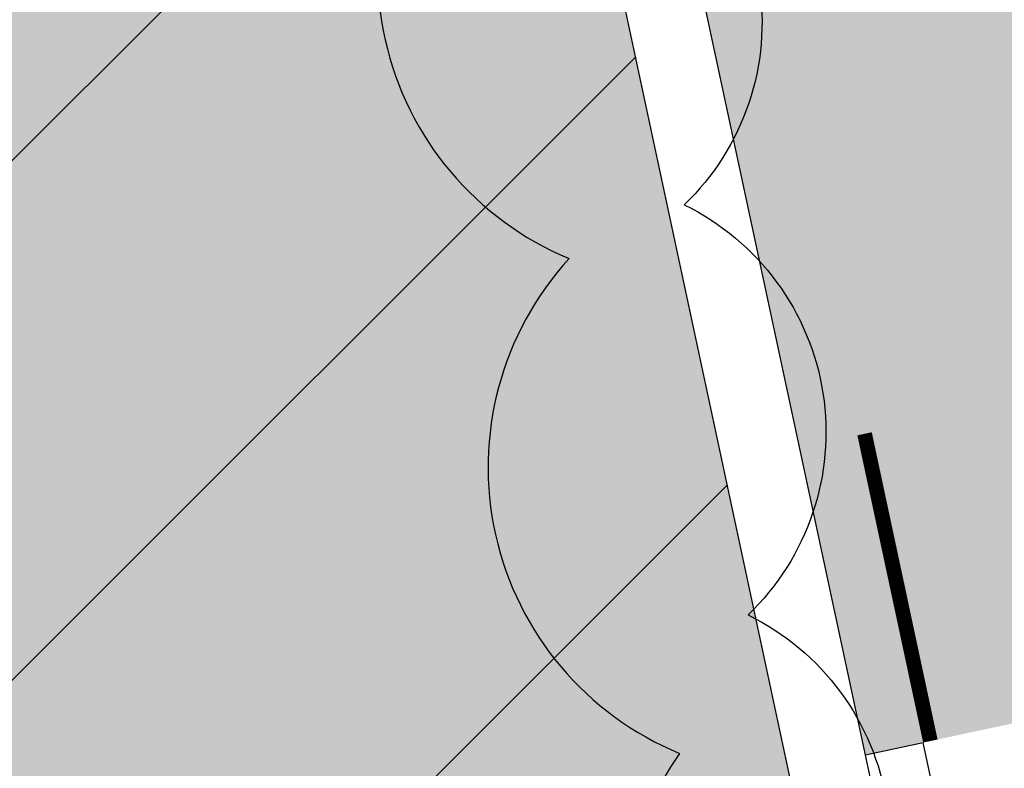
# Model space of a CAD drawing. Units: inches. Extents: x 69208489 to 69211574, y 27667965 to 27670272.
# Drawn here: x 69209024 to 69209124, y 27669850 to 27669926 of the extents above; entities that cross this region are included whole.
import ezdxf

# ---------------------------------------------------------------- set-up
doc = ezdxf.new("R2010")
doc.units = ezdxf.units.IN
doc.header["$LTSCALE"] = 10
doc.header["$MEASUREMENT"] = 0
for name, color, linetype in [('A-DOOR', 2, 'CONTINUOUS'), ('A-WALL', 5, 'CONTINUOUS'), ('Rooms-Capacity', 4, 'CONTINUOUS'), ('Rooms-Category-Color', 7, 'CONTINUOUS'), ('Rooms-College-Color', 7, 'CONTINUOUS'), ('Rooms-Department-Color', 7, 'CONTINUOUS'), ('Rooms-Division-Color', 7, 'CONTINUOUS')]:
    doc.layers.add(name, color=color, linetype=linetype)
doc.layers.add('A-REV', color=1, linetype='CONTINUOUS', true_color=0xff0000)

msp = doc.modelspace()

# ---------------------------------------------------------------- hatches: boundary and pattern name
at = {"layer": 'Rooms-Capacity'}
h = msp.add_hatch(dxfattribs=at)
h.set_pattern_fill('ANSI31', color=256, scale=300, style=0)
h.set_pattern_definition([(45, (0, 0), (-26.51650429449553, 26.51650429449553), [])])
h.paths.add_polyline_path([(69208631.60490152, 27669974.86750496), (69209054.02711043, 27670065.33007969), (69209055.9827688, 27670065.74888792), (69209083.2053029, 27669938.63109357), (69209083.62411109, 27669936.6754352), (69209091.16265897, 27669901.47358445), (69209091.5814672, 27669899.51792607), (69209121.10744643, 27669761.64401067), (69208905.00719619, 27669715.36570211), (69208919.2466754, 27669648.87331804), (69208710.96905853, 27669604.270243)])
at = {"layer": 'Rooms-Category-Color', "true_color": 0xadadad}
msp.add_hatch(color=253, dxfattribs=at).paths.add_polyline_path([(69209074.27560773, 27670018.53266141), (69209063.80540234, 27670067.42412079), (69209181.14490479, 27670092.55261377), (69209191.61511022, 27670043.66115439), (69209192.66213074, 27670038.77200846), (69209207.73922655, 27669968.36830698), (69209227.4232127, 27669876.45236336), (69209110.08371022, 27669851.32387039), (69209099.4041007, 27669901.19315894), (69209091.0279364, 27669940.30632644), (69209075.32262826, 27670013.64351549)])
at = {"layer": 'Rooms-Category-Color', "true_color": 0xe3f498}
msp.add_hatch(color=61, dxfattribs=at).paths.add_polyline_path([(69208631.60490152, 27669974.86750496), (69209054.02711043, 27670065.33007969), (69209055.9827688, 27670065.74888792), (69209083.2053029, 27669938.63109357), (69209083.62411109, 27669936.6754352), (69209091.16265897, 27669901.47358445), (69209091.5814672, 27669899.51792607), (69209121.10744643, 27669761.64401067), (69208905.00719619, 27669715.36570211), (69208919.2466754, 27669648.87331804), (69208710.96905853, 27669604.270243)])
at = {"layer": 'Rooms-College-Color', "true_color": 0xadadad}
msp.add_hatch(color=253, dxfattribs=at).paths.add_polyline_path([(69209074.27560773, 27670018.53266141), (69209063.80540234, 27670067.42412079), (69209181.14490479, 27670092.55261377), (69209191.61511022, 27670043.66115439), (69209192.66213074, 27670038.77200846), (69209207.73922655, 27669968.36830698), (69209227.4232127, 27669876.45236336), (69209110.08371022, 27669851.32387039), (69209099.4041007, 27669901.19315894), (69209091.0279364, 27669940.30632644), (69209075.32262826, 27670013.64351549)])
at = {"layer": 'Rooms-College-Color', "true_color": 0xb2d6e9}
msp.add_hatch(color=254, dxfattribs=at).paths.add_polyline_path([(69208631.60490152, 27669974.86750496), (69209054.02711043, 27670065.33007969), (69209055.9827688, 27670065.74888792), (69209083.2053029, 27669938.63109357), (69209083.62411109, 27669936.6754352), (69209091.16265897, 27669901.47358445), (69209091.5814672, 27669899.51792607), (69209121.10744643, 27669761.64401067), (69208905.00719619, 27669715.36570211), (69208919.2466754, 27669648.87331804), (69208710.96905853, 27669604.270243)])
at = {"layer": 'Rooms-Department-Color', "true_color": 0xacacac}
msp.add_hatch(color=253, dxfattribs=at).paths.add_polyline_path([(69209074.27560773, 27670018.53266141), (69209063.80540234, 27670067.42412079), (69209181.14490479, 27670092.55261377), (69209191.61511022, 27670043.66115439), (69209192.66213074, 27670038.77200846), (69209207.73922655, 27669968.36830698), (69209227.4232127, 27669876.45236336), (69209110.08371022, 27669851.32387039), (69209099.4041007, 27669901.19315894), (69209091.0279364, 27669940.30632644), (69209075.32262826, 27670013.64351549)])
at = {"layer": 'Rooms-Department-Color', "true_color": 0xb2d6e9}
msp.add_hatch(color=254, dxfattribs=at).paths.add_polyline_path([(69208631.60490152, 27669974.86750496), (69209054.02711043, 27670065.33007969), (69209055.9827688, 27670065.74888792), (69209083.2053029, 27669938.63109357), (69209083.62411109, 27669936.6754352), (69209091.16265897, 27669901.47358445), (69209091.5814672, 27669899.51792607), (69209121.10744643, 27669761.64401067), (69208905.00719619, 27669715.36570211), (69208919.2466754, 27669648.87331804), (69208710.96905853, 27669604.270243)])
at = {"layer": 'Rooms-Division-Color', "true_color": 0xadadad}
msp.add_hatch(color=253, dxfattribs=at).paths.add_polyline_path([(69209074.27560773, 27670018.53266141), (69209063.80540234, 27670067.42412079), (69209181.14490479, 27670092.55261377), (69209191.61511022, 27670043.66115439), (69209192.66213074, 27670038.77200846), (69209207.73922655, 27669968.36830698), (69209227.4232127, 27669876.45236336), (69209110.08371022, 27669851.32387039), (69209099.4041007, 27669901.19315894), (69209091.0279364, 27669940.30632644), (69209075.32262826, 27670013.64351549)])
at = {"layer": 'Rooms-Division-Color', "true_color": 0xb2d6e9}
msp.add_hatch(color=254, dxfattribs=at).paths.add_polyline_path([(69208631.60490152, 27669974.86750496), (69209054.02711043, 27670065.33007969), (69209055.9827688, 27670065.74888792), (69209083.2053029, 27669938.63109357), (69209083.62411109, 27669936.6754352), (69209091.16265897, 27669901.47358445), (69209091.5814672, 27669899.51792607), (69209121.10744643, 27669761.64401067), (69208905.00719619, 27669715.36570211), (69208919.2466754, 27669648.87331804), (69208710.96905853, 27669604.270243)])

# ---------------------------------------------------------------- linework, layer by layer
at = {"layer": 'A-DOOR'}
msp.add_lwpolyline([(69209116.68405725, 27669852.73734814, 1.5, 1.5, 0), (69209109.98312579, 27669884.02788213, 0, 0, 0), (69209109.24975389, 27669883.87082905, 0, 0, -0.4142135623730951), (69209147.24121934, 27669859.2812265, 0, 0, -0.4142135623730951)], format="xyseb", dxfattribs=at)
at = {"layer": 'A-REV'}
msp.add_lwpolyline([(69209034.98099676, 27670103.5069058, 0.52056705), (69209046.21219692, 27670053.10136584, 0.52056705), (69209057.44339706, 27670002.69582588, 0.52056705), (69209068.67459722, 27669952.29028592, 0.52056705), (69209079.90579738, 27669901.88474596, 0.52056705), (69209091.13699754, 27669851.479206, 0.52056705), (69209106.80143748, 27669807.98560639, 0.52056705), (69209157.29813406, 27669818.79957659, 0.52056705), (69209207.79483062, 27669829.61354678, 0.52056705), (69209254.3272636, 27669842.97015049, 0.52056705), (69209243.09606345, 27669893.37569045, 0.52056705), (69209231.86486329, 27669943.7812304, 0.52056705), (69209220.63366313, 27669994.18677037, 0.52056705), (69209209.40246299, 27670044.59231033, 0.52056705), (69209198.17126283, 27670094.99785029, 0.52056705), (69209179.98513032, 27670134.55983571, 0.52056705), (69209129.48843375, 27670123.74586551, 0.52056705), (69209078.99173719, 27670112.93189531, 0.52056705)], format="xyb", close=True, dxfattribs=at)
msp.add_lwpolyline([(69208878.55730371, 27670070.11298448, -0.52056705), (69208920.278884, 27670076.92837167, -0.52056705), (69208962.00046428, 27670083.74375886, -0.52056705), (69209003.72204456, 27670090.55914605, -0.52056705), (69209045.44362484, 27670097.37453324, -0.52056705), (69209065.60252915, 27670074.44164592, -0.52056705), (69209072.10668918, 27670032.6704158, -0.52056705), (69209078.6108492, 27669990.89918567, -0.52056705), (69209085.11500923, 27669949.12795555, -0.52056705), (69209091.61916927, 27669907.35672542, -0.52056705), (69209098.12332928, 27669865.5854953, -0.52056705), (69209104.62748931, 27669823.81426517, -0.52056705), (69209111.13164935, 27669782.04303505, -0.52056705), (69209117.63580938, 27669740.27180493, -0.52056705), (69209124.1399694, 27669698.5005748, -0.52056705), (69209105.31819522, 27669674.46387384, -0.52056705), (69209063.84104007, 27669666.29164253, -0.52056705), (69209022.36388493, 27669658.11941122, -0.52056705), (69208980.88672978, 27669649.94717991, -0.52056705), (69208939.40957463, 27669641.7749486, -0.52056705), (69208897.93241948, 27669633.60271729, -0.52056705)], format="xyb", dxfattribs=at)
at = {"layer": 'A-WALL'}
for p, q in [((69209122.64795671, 27669792.65411916), (69209063.80540234, 27670067.42412079)), ((69209122.15446699, 27669756.75486474), (69209055.9827688, 27670065.74888792)), ((69209110.08371022, 27669851.32387039), (69209115.95068535, 27669852.58029504)), ((69209117.62591821, 27669844.75766155), (69209115.95068535, 27669852.58029504))]:
    msp.add_line(p, q, dxfattribs=at)

doc.saveas('drawing.dxf')
